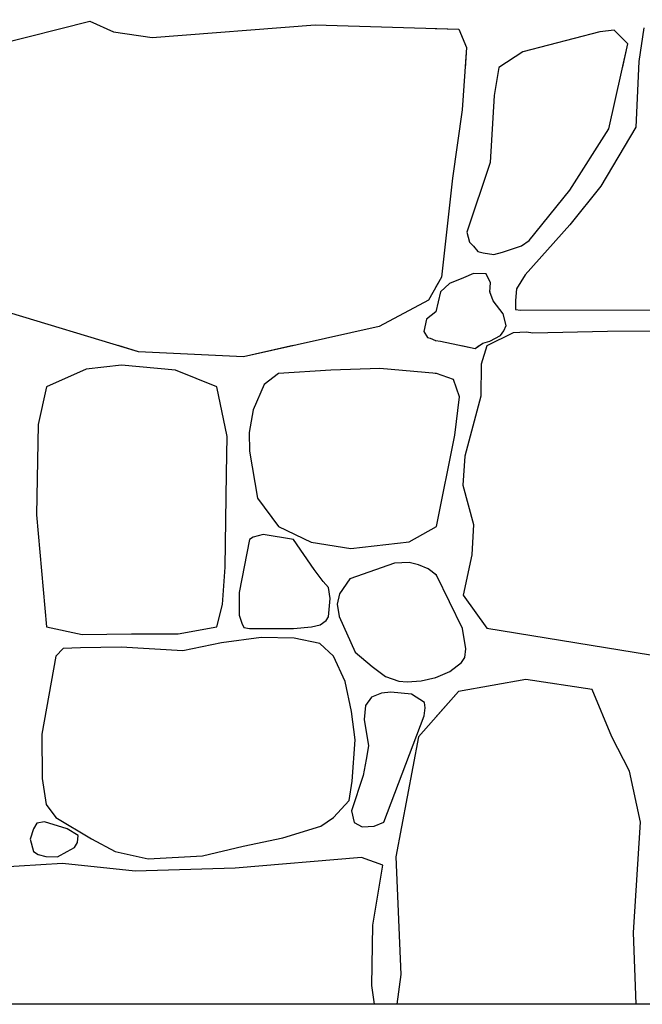
# Model space of a CAD drawing. Extents: x 2684.1 to 2694.5, y 1353.6 to 1364.7.
# Drawn here: x 2685.7 to 2686.2, y 1354.3 to 1355.1 of the extents above; entities that cross this region are included whole.
import ezdxf

# ---------------------------------------------------------------- set-up
doc = ezdxf.new("R2010")
doc.units = 0
doc.header["$MEASUREMENT"] = 0
doc.layers.add('007', color=7, linetype='Continuous')

msp = doc.modelspace()

# ---------------------------------------------------------------- linework, layer by layer
msp.add_lwpolyline([(2684.64756, 1358.8669), (2689.99231, 1358.8669), (2689.99231, 1354.28203), (2684.64756, 1354.28203)], close=True)
msp.add_lwpolyline([(2684.64756, 1358.8669), (2689.99231, 1358.8669), (2689.99231, 1354.28203), (2684.64756, 1354.28203)], close=True)
at = {"layer": '007', "linetype": 'Continuous'}
for p, q in [((2685.65353, 1355.0472), (2685.78569, 1355.0803)), ((2685.65353, 1355.0472), (2685.78569, 1355.0803)), ((2685.78569, 1355.0803), (2685.8048, 1355.07168)), ((2685.78569, 1355.0803), (2685.8048, 1355.07168)), ((2685.83633, 1355.06719), (2685.96857, 1355.07731)), ((2685.83633, 1355.06719), (2685.96857, 1355.07731)), ((2685.96857, 1355.07731), (2686.08521, 1355.07393)), ((2685.96857, 1355.07731), (2686.08521, 1355.07393)), ((2685.8048, 1355.07168), (2685.83633, 1355.06719)), ((2685.8048, 1355.07168), (2685.83633, 1355.06719)), ((2686.06609, 1355.07449), (2686.08521, 1355.07393)), ((2686.06609, 1355.07449), (2686.08521, 1355.07393)), ((2686.08521, 1355.07393), (2686.09145, 1355.05894)), ((2686.08521, 1355.07393), (2686.09145, 1355.05894)), ((2686.08521, 1355.07393), (2686.09145, 1355.05894)), ((2686.08521, 1355.07393), (2686.09145, 1355.05894)), ((2686.19957, 1355.07168), (2686.13712, 1355.05545)), ((2686.19957, 1355.07168), (2686.13712, 1355.05545)), ((2686.19957, 1355.07168), (2686.13712, 1355.05545)), ((2686.19957, 1355.07168), (2686.13712, 1355.05545)), ((2686.21128, 1355.07318), (2686.19957, 1355.07168)), ((2686.21128, 1355.07318), (2686.19957, 1355.07168)), ((2686.21128, 1355.07318), (2686.19957, 1355.07168)), ((2686.21128, 1355.07318), (2686.19957, 1355.07168)), ((2686.22236, 1355.06195), (2686.21128, 1355.07318)), ((2686.22236, 1355.06195), (2686.21128, 1355.07318)), ((2686.22236, 1355.06195), (2686.21128, 1355.07318)), ((2686.22236, 1355.06195), (2686.21128, 1355.07318)), ((2686.23546, 1355.07506), (2686.23117, 1355.0477)), ((2686.23546, 1355.07506), (2686.23117, 1355.0477)), ((2686.23546, 1355.07506), (2686.23117, 1355.0477)), ((2686.23546, 1355.07506), (2686.23117, 1355.0477)), ((2686.20698, 1354.99297), (2686.22236, 1355.06195)), ((2686.20698, 1354.99297), (2686.22236, 1355.06195)), ((2686.21794, 1355.04212), (2686.22236, 1355.06195)), ((2686.21794, 1355.04212), (2686.22236, 1355.06195)), ((2686.09145, 1355.05894), (2686.08794, 1355.00834)), ((2686.09145, 1355.05894), (2686.08794, 1355.00834)), ((2686.09145, 1355.05894), (2686.09028, 1355.04212)), ((2686.09145, 1355.05894), (2686.09028, 1355.04212)), ((2686.13712, 1355.05545), (2686.11765, 1355.04282)), ((2686.13712, 1355.05545), (2686.11765, 1355.04282)), ((2686.13712, 1355.05545), (2686.11765, 1355.04282)), ((2686.13712, 1355.05545), (2686.11765, 1355.04282)), ((2686.23117, 1355.0477), (2686.22883, 1354.99447)), ((2686.23117, 1355.0477), (2686.22883, 1354.99447)), ((2686.23117, 1355.0477), (2686.23092, 1355.04212)), ((2686.23117, 1355.0477), (2686.23092, 1355.04212)), ((2686.11765, 1355.04282), (2686.11375, 1355.01996)), ((2686.11765, 1355.04282), (2686.11375, 1355.01996)), ((2686.11765, 1355.04282), (2686.11753, 1355.04212)), ((2686.11765, 1355.04282), (2686.11753, 1355.04212)), ((2686.11375, 1355.01996), (2686.11063, 1354.96561)), ((2686.11375, 1355.01996), (2686.11063, 1354.96561)), ((2686.08794, 1355.00834), (2686.08013, 1354.95287)), ((2686.08794, 1355.00834), (2686.08013, 1354.95287)), ((2686.17539, 1354.94312), (2686.20698, 1354.99297)), ((2686.17539, 1354.94312), (2686.20698, 1354.99297)), ((2686.22883, 1354.99447), (2686.20035, 1354.9465)), ((2686.22883, 1354.99447), (2686.20035, 1354.9465)), ((2686.11063, 1354.96561), (2686.09175, 1354.909)), ((2686.11063, 1354.96561), (2686.09175, 1354.909)), ((2686.08013, 1354.95287), (2686.07123, 1354.87266)), ((2686.08013, 1354.95287), (2686.07123, 1354.87266)), ((2686.14223, 1354.90227), (2686.17539, 1354.94312)), ((2686.14223, 1354.90227), (2686.17539, 1354.94312)), ((2686.20035, 1354.9465), (2686.17539, 1354.91501)), ((2686.20035, 1354.9465), (2686.17539, 1354.91501)), ((2686.09175, 1354.909), (2686.09378, 1354.90095)), ((2686.09175, 1354.909), (2686.09378, 1354.90095)), ((2686.17539, 1354.91501), (2686.13911, 1354.87453)), ((2686.17539, 1354.91501), (2686.13911, 1354.87453)), ((2686.09378, 1354.90095), (2686.09698, 1354.89777)), ((2686.09378, 1354.90095), (2686.09698, 1354.89777)), ((2686.13616, 1354.89803), (2686.14223, 1354.90227)), ((2686.13616, 1354.89803), (2686.14223, 1354.90227)), ((2686.09698, 1354.89777), (2686.10053, 1354.89324)), ((2686.09698, 1354.89777), (2686.10053, 1354.89324)), ((2686.10053, 1354.89324), (2686.10497, 1354.89242)), ((2686.10053, 1354.89324), (2686.10497, 1354.89242)), ((2686.10497, 1354.89242), (2686.11366, 1354.89084)), ((2686.10497, 1354.89242), (2686.11366, 1354.89084)), ((2686.11366, 1354.89084), (2686.12077, 1354.8929)), ((2686.11366, 1354.89084), (2686.12077, 1354.8929)), ((2686.12077, 1354.8929), (2686.13616, 1354.89803)), ((2686.12077, 1354.8929), (2686.13616, 1354.89803)), ((2686.09712, 1354.87547), (2686.08891, 1354.87208)), ((2686.09712, 1354.87547), (2686.08891, 1354.87208)), ((2686.10751, 1354.87528), (2686.09712, 1354.87547)), ((2686.10751, 1354.87528), (2686.09712, 1354.87547)), ((2686.07123, 1354.87266), (2686.06063, 1354.85392)), ((2686.07123, 1354.87266), (2686.06609, 1354.86357)), ((2686.08891, 1354.87208), (2686.07772, 1354.86729)), ((2686.08891, 1354.87208), (2686.07772, 1354.86729)), ((2686.1108, 1354.86788), (2686.10751, 1354.87528)), ((2686.1108, 1354.86788), (2686.10751, 1354.87528)), ((2686.11024, 1354.86067), (2686.1108, 1354.86788)), ((2686.11024, 1354.86067), (2686.1108, 1354.86788)), ((2686.13911, 1354.87453), (2686.13209, 1354.86314)), ((2686.13911, 1354.87453), (2686.13209, 1354.86314)), ((2686.07038, 1354.86067), (2686.06647, 1354.84427)), ((2686.07038, 1354.86067), (2686.06647, 1354.84427)), ((2686.07772, 1354.86729), (2686.07038, 1354.86067)), ((2686.07772, 1354.86729), (2686.07038, 1354.86067)), ((2686.11293, 1354.85321), (2686.11024, 1354.86067)), ((2686.11293, 1354.85321), (2686.11024, 1354.86067)), ((2686.13209, 1354.86314), (2686.13124, 1354.85362)), ((2686.13209, 1354.86314), (2686.13124, 1354.85362)), ((2685.82509, 1354.81201), (2685.68499, 1354.85432)), ((2686.06063, 1354.85392), (2686.02045, 1354.83255)), ((2686.12116, 1354.84267), (2686.11293, 1354.85321)), ((2686.12116, 1354.84267), (2686.11293, 1354.85321)), ((2686.13124, 1354.85362), (2686.13112, 1354.84626)), ((2686.13124, 1354.85362), (2686.13112, 1354.84626)), ((2686.06647, 1354.84427), (2686.05905, 1354.83849)), ((2686.06647, 1354.84427), (2686.06609, 1354.84397)), ((2686.13112, 1354.84626), (2686.13521, 1354.84567)), ((2686.13112, 1354.84626), (2686.13521, 1354.84567)), ((2686.13521, 1354.84567), (2686.33493, 1354.84605)), ((2686.13521, 1354.84567), (2686.33493, 1354.84605)), ((2686.05905, 1354.83849), (2686.0568, 1354.82843)), ((2686.12357, 1354.83329), (2686.12116, 1354.84267)), ((2686.12357, 1354.83329), (2686.12116, 1354.84267)), ((2686.02045, 1354.83255), (2685.91052, 1354.80796)), ((2686.0568, 1354.82843), (2686.0599, 1354.82365)), ((2686.11895, 1354.82505), (2686.12169, 1354.82896)), ((2686.11895, 1354.82505), (2686.12169, 1354.82896)), ((2686.12169, 1354.82896), (2686.12357, 1354.83329)), ((2686.12169, 1354.82896), (2686.12357, 1354.83329)), ((2686.14018, 1354.82779), (2686.12935, 1354.82721)), ((2686.14018, 1354.82779), (2686.12935, 1354.82721)), ((2686.14535, 1354.82693), (2686.14018, 1354.82779)), ((2686.14535, 1354.82693), (2686.14018, 1354.82779)), ((2686.20581, 1354.82843), (2686.14535, 1354.82693)), ((2686.20581, 1354.82843), (2686.14535, 1354.82693)), ((2686.29592, 1354.82881), (2686.20581, 1354.82843)), ((2686.29592, 1354.82881), (2686.20581, 1354.82843)), ((2686.0599, 1354.82365), (2686.06197, 1354.823)), ((2686.06197, 1354.823), (2686.06617, 1354.82096)), ((2686.06609, 1354.821), (2686.06617, 1354.82096)), ((2686.06617, 1354.82096), (2686.07038, 1354.82056)), ((2686.06617, 1354.82096), (2686.07038, 1354.82056)), ((2686.07038, 1354.82056), (2686.0984, 1354.81459)), ((2686.07038, 1354.82056), (2686.0984, 1354.81459)), ((2686.10466, 1354.81897), (2686.11024, 1354.82056)), ((2686.10466, 1354.81897), (2686.11024, 1354.82056)), ((2686.12935, 1354.82721), (2686.1079, 1354.81681)), ((2686.12935, 1354.82721), (2686.1079, 1354.81681)), ((2686.11024, 1354.82056), (2686.11895, 1354.82505)), ((2686.11024, 1354.82056), (2686.11895, 1354.82505)), ((2685.82509, 1354.81201), (2685.80868, 1354.81696)), ((2685.91052, 1354.80796), (2685.82509, 1354.81201)), ((2685.91052, 1354.80796), (2685.82509, 1354.81201)), ((2685.95077, 1354.81696), (2685.91052, 1354.80796)), ((2686.08726, 1354.81696), (2686.0984, 1354.81459)), ((2686.08726, 1354.81696), (2686.0984, 1354.81459)), ((2686.0984, 1354.81459), (2686.10466, 1354.81897)), ((2686.0984, 1354.81459), (2686.10466, 1354.81897)), ((2686.0984, 1354.81459), (2686.10179, 1354.81696)), ((2686.0984, 1354.81459), (2686.10179, 1354.81696)), ((2686.1079, 1354.81681), (2686.10339, 1354.80176)), ((2686.1079, 1354.81681), (2686.10339, 1354.80176)), ((2686.1079, 1354.81681), (2686.10339, 1354.80176)), ((2686.1079, 1354.81681), (2686.10339, 1354.80176)), ((2686.10821, 1354.81696), (2686.1079, 1354.81681)), ((2686.10821, 1354.81696), (2686.1079, 1354.81681)), ((2685.78267, 1354.7979), (2685.75064, 1354.78346)), ((2685.78267, 1354.7979), (2685.75064, 1354.78346)), ((2685.8114, 1354.80107), (2685.78267, 1354.7979)), ((2685.8114, 1354.80107), (2685.78267, 1354.7979)), ((2685.85515, 1354.79695), (2685.8114, 1354.80107)), ((2685.85515, 1354.79695), (2685.8114, 1354.80107)), ((2685.88883, 1354.78346), (2685.85515, 1354.79695)), ((2685.88883, 1354.78346), (2685.85515, 1354.79695)), ((2685.98129, 1354.79695), (2685.93886, 1354.79425)), ((2685.98129, 1354.79695), (2685.93886, 1354.79425)), ((2686.02108, 1354.79822), (2685.98129, 1354.79695)), ((2686.02108, 1354.79822), (2685.98129, 1354.79695)), ((2686.06713, 1354.79425), (2686.02108, 1354.79822)), ((2686.06713, 1354.79425), (2686.02108, 1354.79822)), ((2686.10339, 1354.80176), (2686.10294, 1354.77583)), ((2686.10339, 1354.80176), (2686.10294, 1354.77583)), ((2686.10339, 1354.80176), (2686.10294, 1354.77583)), ((2686.10339, 1354.80176), (2686.10294, 1354.77583)), ((2685.93886, 1354.79425), (2685.92714, 1354.78537)), ((2685.93886, 1354.79425), (2685.92714, 1354.78537)), ((2686.06713, 1354.79425), (2686.06609, 1354.79434)), ((2686.06713, 1354.79425), (2686.06609, 1354.79434)), ((2686.08085, 1354.78933), (2686.06713, 1354.79425)), ((2686.08085, 1354.78933), (2686.06713, 1354.79425)), ((2686.08085, 1354.78933), (2686.06713, 1354.79425)), ((2686.08085, 1354.78933), (2686.06713, 1354.79425)), ((2686.0858, 1354.77537), (2686.08085, 1354.78933)), ((2686.0858, 1354.77537), (2686.08085, 1354.78933)), ((2686.0858, 1354.77537), (2686.08085, 1354.78933)), ((2686.0858, 1354.77537), (2686.08085, 1354.78933)), ((2685.75064, 1354.78346), (2685.74387, 1354.75301)), ((2685.75064, 1354.78346), (2685.74387, 1354.75301)), ((2685.89709, 1354.74301), (2685.88883, 1354.78346)), ((2685.89709, 1354.74301), (2685.88883, 1354.78346)), ((2685.92714, 1354.78537), (2685.91839, 1354.76474)), ((2685.92714, 1354.78537), (2685.91839, 1354.76474)), ((2686.082, 1354.74428), (2686.0858, 1354.77537)), ((2686.082, 1354.74428), (2686.0858, 1354.77537)), ((2686.082, 1354.74428), (2686.0858, 1354.77537)), ((2686.082, 1354.74428), (2686.0858, 1354.77537)), ((2686.10294, 1354.77583), (2686.09004, 1354.72723)), ((2686.10294, 1354.77583), (2686.09004, 1354.72723)), ((2686.10294, 1354.77583), (2686.09004, 1354.72723)), ((2686.10294, 1354.77583), (2686.09004, 1354.72723)), ((2685.91839, 1354.76474), (2685.91508, 1354.7465)), ((2685.91839, 1354.76474), (2685.91508, 1354.7465)), ((2685.74387, 1354.75301), (2685.74239, 1354.67956)), ((2685.74387, 1354.75301), (2685.74239, 1354.67956)), ((2685.89676, 1354.71303), (2685.89709, 1354.74301)), ((2685.89676, 1354.71303), (2685.89709, 1354.74301)), ((2685.91508, 1354.7465), (2685.91541, 1354.73111)), ((2685.91508, 1354.7465), (2685.91541, 1354.73111)), ((2686.06713, 1354.67017), (2686.082, 1354.74428)), ((2686.06713, 1354.67017), (2686.082, 1354.74428)), ((2686.06713, 1354.67017), (2686.082, 1354.74428)), ((2686.06713, 1354.67017), (2686.082, 1354.74428)), ((2685.91541, 1354.73111), (2685.92185, 1354.69304)), ((2685.91541, 1354.73111), (2685.92185, 1354.69304)), ((2686.09004, 1354.72723), (2686.08841, 1354.70358)), ((2686.09004, 1354.72723), (2686.08841, 1354.70358)), ((2686.09004, 1354.72723), (2686.08841, 1354.70358)), ((2686.09004, 1354.72723), (2686.08841, 1354.70358)), ((2685.8956, 1354.63704), (2685.89676, 1354.71303)), ((2685.8956, 1354.63704), (2685.89676, 1354.71303)), ((2686.08841, 1354.70358), (2686.09698, 1354.67176)), ((2686.08841, 1354.70358), (2686.09698, 1354.67176)), ((2686.08841, 1354.70358), (2686.09698, 1354.67176)), ((2686.08841, 1354.70358), (2686.09698, 1354.67176)), ((2685.92185, 1354.69304), (2685.93886, 1354.67017)), ((2685.92185, 1354.69304), (2685.93886, 1354.67017)), ((2685.74239, 1354.67956), (2685.75064, 1354.5885)), ((2685.74239, 1354.67956), (2685.75064, 1354.5885)), ((2685.93886, 1354.67017), (2685.96544, 1354.65719)), ((2685.93886, 1354.67017), (2685.96544, 1354.65719)), ((2686.04502, 1354.65767), (2686.06713, 1354.67017)), ((2686.04502, 1354.65767), (2686.06713, 1354.67017)), ((2686.06609, 1354.66958), (2686.06713, 1354.67017)), ((2686.06609, 1354.66958), (2686.06713, 1354.67017)), ((2686.09698, 1354.67176), (2686.09567, 1354.647)), ((2686.09698, 1354.67176), (2686.09567, 1354.647)), ((2686.09698, 1354.67176), (2686.09567, 1354.647)), ((2686.09698, 1354.67176), (2686.09567, 1354.647)), ((2685.91837, 1354.66128), (2685.91541, 1354.65939)), ((2685.91837, 1354.66128), (2685.91541, 1354.65939)), ((2685.92644, 1354.66344), (2685.91837, 1354.66128)), ((2685.92644, 1354.66344), (2685.91837, 1354.66128)), ((2685.95105, 1354.65939), (2685.92644, 1354.66344)), ((2685.95105, 1354.65939), (2685.92644, 1354.66344)), ((2685.91541, 1354.65939), (2685.90703, 1354.61642)), ((2685.91541, 1354.65939), (2685.90703, 1354.61642)), ((2685.96779, 1354.63507), (2685.95105, 1354.65939)), ((2685.96779, 1354.63507), (2685.95105, 1354.65939)), ((2685.96544, 1354.65719), (2685.99764, 1354.65227)), ((2685.96544, 1354.65719), (2685.99764, 1354.65227)), ((2685.99764, 1354.65227), (2686.04502, 1354.65767)), ((2685.99764, 1354.65227), (2686.04502, 1354.65767)), ((2686.09567, 1354.647), (2686.08879, 1354.61441)), ((2686.09567, 1354.647), (2686.08879, 1354.61441)), ((2686.09567, 1354.647), (2686.08879, 1354.61441)), ((2686.09567, 1354.647), (2686.08879, 1354.61441)), ((2685.89329, 1354.60674), (2685.8956, 1354.63704)), ((2685.89329, 1354.60674), (2685.8956, 1354.63704)), ((2686.033, 1354.64028), (2685.99673, 1354.62753)), ((2686.033, 1354.64028), (2685.99673, 1354.62753)), ((2686.04494, 1354.64077), (2686.033, 1354.64028)), ((2686.04494, 1354.64077), (2686.033, 1354.64028)), ((2686.05249, 1354.639), (2686.04494, 1354.64077)), ((2686.05249, 1354.639), (2686.04494, 1354.64077)), ((2686.06043, 1354.63566), (2686.05249, 1354.639)), ((2686.06043, 1354.63566), (2686.05249, 1354.639)), ((2686.06694, 1354.63053), (2686.06043, 1354.63566)), ((2686.06694, 1354.63053), (2686.06043, 1354.63566)), ((2685.97503, 1354.62535), (2685.96779, 1354.63507)), ((2685.97503, 1354.62535), (2685.96779, 1354.63507)), ((2685.99673, 1354.62753), (2685.98834, 1354.6153)), ((2685.99673, 1354.62753), (2685.98834, 1354.6153)), ((2686.06694, 1354.63053), (2686.06609, 1354.6312)), ((2686.06694, 1354.63053), (2686.06609, 1354.6312)), ((2686.0882, 1354.58724), (2686.06694, 1354.63053)), ((2686.0882, 1354.58724), (2686.06694, 1354.63053)), ((2686.0882, 1354.58724), (2686.06694, 1354.63053)), ((2686.0882, 1354.58724), (2686.06694, 1354.63053)), ((2685.97934, 1354.62056), (2685.97503, 1354.62535)), ((2685.97934, 1354.62056), (2685.97503, 1354.62535)), ((2685.98077, 1354.6115), (2685.97934, 1354.62056)), ((2685.98077, 1354.6115), (2685.97934, 1354.62056)), ((2685.90703, 1354.61642), (2685.90682, 1354.59804)), ((2685.90703, 1354.61642), (2685.90682, 1354.59804)), ((2685.98834, 1354.6153), (2685.98644, 1354.60708)), ((2685.98834, 1354.6153), (2685.98644, 1354.60708)), ((2686.08879, 1354.61441), (2686.1079, 1354.58743)), ((2686.08879, 1354.61441), (2686.1079, 1354.58743)), ((2686.08879, 1354.61441), (2686.1079, 1354.58743)), ((2686.08879, 1354.61441), (2686.1079, 1354.58743)), ((2685.88883, 1354.5885), (2685.89329, 1354.60674)), ((2685.88883, 1354.5885), (2685.89329, 1354.60674)), ((2685.97954, 1354.59666), (2685.98077, 1354.6115)), ((2685.97954, 1354.59666), (2685.98077, 1354.6115)), ((2685.98644, 1354.60708), (2685.98795, 1354.59699)), ((2685.98644, 1354.60708), (2685.98795, 1354.59699)), ((2685.90682, 1354.59804), (2685.90921, 1354.59167)), ((2685.90682, 1354.59804), (2685.90921, 1354.59167)), ((2685.97763, 1354.59364), (2685.97954, 1354.59666)), ((2685.97763, 1354.59364), (2685.97954, 1354.59666)), ((2685.98795, 1354.59699), (2686.00102, 1354.56794)), ((2685.98795, 1354.59699), (2686.00102, 1354.56794)), ((2685.75064, 1354.5885), (2685.77937, 1354.58231)), ((2685.75064, 1354.5885), (2685.77937, 1354.58231)), ((2685.85746, 1354.58295), (2685.88883, 1354.5885)), ((2685.85746, 1354.58295), (2685.88883, 1354.5885)), ((2685.90921, 1354.59167), (2685.91079, 1354.58805)), ((2685.90921, 1354.59167), (2685.91079, 1354.58805)), ((2685.91079, 1354.58805), (2685.91541, 1354.58724)), ((2685.91079, 1354.58805), (2685.91541, 1354.58724)), ((2685.95105, 1354.58724), (2685.96574, 1354.58845)), ((2685.95105, 1354.58724), (2685.96574, 1354.58845)), ((2685.96574, 1354.58845), (2685.97257, 1354.59009)), ((2685.96574, 1354.58845), (2685.97257, 1354.59009)), ((2685.97257, 1354.59009), (2685.97763, 1354.59364)), ((2685.97257, 1354.59009), (2685.97763, 1354.59364)), ((2685.77937, 1354.58231), (2685.81949, 1354.58279)), ((2685.77937, 1354.58231), (2685.81949, 1354.58279)), ((2685.81949, 1354.58279), (2685.85746, 1354.58295)), ((2685.81949, 1354.58279), (2685.85746, 1354.58295)), ((2685.92466, 1354.57993), (2685.89263, 1354.57565)), ((2685.92466, 1354.57993), (2685.89263, 1354.57565)), ((2685.91541, 1354.58724), (2685.95105, 1354.58724)), ((2685.91541, 1354.58724), (2685.95105, 1354.58724)), ((2685.95157, 1354.57946), (2685.92466, 1354.57993)), ((2685.95157, 1354.57946), (2685.92466, 1354.57993)), ((2686.09097, 1354.57075), (2686.0882, 1354.58724)), ((2686.09097, 1354.57075), (2686.0882, 1354.58724)), ((2686.09097, 1354.57075), (2686.0882, 1354.58724)), ((2686.09097, 1354.57075), (2686.0882, 1354.58724)), ((2686.1079, 1354.58743), (2686.27172, 1354.56064)), ((2686.1079, 1354.58743), (2686.27172, 1354.56064)), ((2686.1079, 1354.58743), (2686.27172, 1354.56064)), ((2686.1079, 1354.58743), (2686.27172, 1354.56064)), ((2685.81107, 1354.572), (2685.77821, 1354.57153)), ((2685.81107, 1354.572), (2685.77821, 1354.57153)), ((2685.8611, 1354.56899), (2685.81107, 1354.572)), ((2685.8611, 1354.56899), (2685.81107, 1354.572)), ((2685.89263, 1354.57565), (2685.8611, 1354.56899)), ((2685.89263, 1354.57565), (2685.8611, 1354.56899)), ((2685.97238, 1354.57502), (2685.95157, 1354.57946)), ((2685.97238, 1354.57502), (2685.95157, 1354.57946)), ((2685.9836, 1354.5647), (2685.97238, 1354.57502)), ((2685.9836, 1354.5647), (2685.97238, 1354.57502)), ((2685.75807, 1354.5647), (2685.74668, 1354.50141)), ((2685.75807, 1354.5647), (2685.74668, 1354.50141)), ((2685.76402, 1354.57105), (2685.75807, 1354.5647)), ((2685.76402, 1354.57105), (2685.75807, 1354.5647)), ((2685.77821, 1354.57153), (2685.76402, 1354.57105)), ((2685.77821, 1354.57153), (2685.76402, 1354.57105)), ((2685.99285, 1354.54408), (2685.9836, 1354.5647)), ((2685.99285, 1354.54408), (2685.9836, 1354.5647)), ((2686.00102, 1354.56794), (2686.01491, 1354.5564)), ((2686.00102, 1354.56794), (2686.01491, 1354.5564)), ((2686.08723, 1354.55969), (2686.08996, 1354.56366)), ((2686.08723, 1354.55969), (2686.08996, 1354.56366)), ((2686.08723, 1354.55969), (2686.08996, 1354.56366)), ((2686.08723, 1354.55969), (2686.08996, 1354.56366)), ((2686.08996, 1354.56366), (2686.09097, 1354.57075)), ((2686.08996, 1354.56366), (2686.09097, 1354.57075)), ((2686.08996, 1354.56366), (2686.09097, 1354.57075)), ((2686.08996, 1354.56366), (2686.09097, 1354.57075)), ((2686.01491, 1354.5564), (2686.02581, 1354.54823)), ((2686.01491, 1354.5564), (2686.02581, 1354.54823)), ((2686.07777, 1354.55226), (2686.08723, 1354.55969)), ((2686.07777, 1354.55226), (2686.08723, 1354.55969)), ((2686.07777, 1354.55226), (2686.08723, 1354.55969)), ((2686.07777, 1354.55226), (2686.08723, 1354.55969)), ((2686.02581, 1354.54823), (2686.03655, 1354.54442)), ((2686.02581, 1354.54823), (2686.03655, 1354.54442)), ((2686.06653, 1354.54753), (2686.07777, 1354.55226)), ((2686.06653, 1354.54753), (2686.07777, 1354.55226)), ((2686.06653, 1354.54753), (2686.07777, 1354.55226)), ((2686.06653, 1354.54753), (2686.07777, 1354.55226)), ((2685.99813, 1354.51981), (2685.99285, 1354.54408)), ((2685.99813, 1354.51981), (2685.99285, 1354.54408)), ((2686.03655, 1354.54442), (2686.04315, 1354.54395)), ((2686.03655, 1354.54442), (2686.04315, 1354.54395)), ((2686.04315, 1354.54395), (2686.05456, 1354.54479)), ((2686.04315, 1354.54395), (2686.05456, 1354.54479)), ((2686.05456, 1354.54479), (2686.06653, 1354.54753)), ((2686.05456, 1354.54479), (2686.06653, 1354.54753)), ((2686.06609, 1354.54743), (2686.06653, 1354.54753)), ((2686.06609, 1354.54743), (2686.06653, 1354.54753)), ((2686.1395, 1354.54582), (2686.08489, 1354.53608)), ((2686.1395, 1354.54582), (2686.08489, 1354.53608)), ((2686.1395, 1354.54582), (2686.08489, 1354.53608)), ((2686.1395, 1354.54582), (2686.08489, 1354.53608)), ((2686.19333, 1354.53758), (2686.1395, 1354.54582)), ((2686.19333, 1354.53758), (2686.1395, 1354.54582)), ((2686.19333, 1354.53758), (2686.1395, 1354.54582)), ((2686.19333, 1354.53758), (2686.1395, 1354.54582)), ((2686.02255, 1354.53458), (2686.01419, 1354.53135)), ((2686.02255, 1354.53458), (2686.01419, 1354.53135)), ((2686.03002, 1354.53553), (2686.02255, 1354.53458)), ((2686.03002, 1354.53553), (2686.02255, 1354.53458)), ((2686.04668, 1354.5338), (2686.03002, 1354.53553)), ((2686.04668, 1354.5338), (2686.03002, 1354.53553)), ((2686.05735, 1354.52701), (2686.04668, 1354.5338)), ((2686.05735, 1354.52701), (2686.04668, 1354.5338)), ((2686.08489, 1354.53608), (2686.05251, 1354.49935)), ((2686.08489, 1354.53608), (2686.05251, 1354.49935)), ((2686.08489, 1354.53608), (2686.06609, 1354.51476)), ((2686.08489, 1354.53608), (2686.06609, 1354.51476)), ((2686.20932, 1354.49935), (2686.19333, 1354.53758)), ((2686.20932, 1354.49935), (2686.19333, 1354.53758)), ((2686.20932, 1354.49935), (2686.19333, 1354.53758)), ((2686.20932, 1354.49935), (2686.19333, 1354.53758)), ((2686.00934, 1354.5248), (2686.00827, 1354.51321)), ((2686.00934, 1354.5248), (2686.00827, 1354.51321)), ((2686.01419, 1354.53135), (2686.00934, 1354.5248)), ((2686.01419, 1354.53135), (2686.00934, 1354.5248)), ((2686.05776, 1354.52275), (2686.05735, 1354.52701)), ((2686.05776, 1354.52275), (2686.05735, 1354.52701)), ((2686.0011, 1354.49681), (2685.99813, 1354.51981)), ((2686.0011, 1354.49681), (2685.99813, 1354.51981)), ((2686.02442, 1354.43001), (2686.05712, 1354.51633)), ((2686.02442, 1354.43001), (2686.05712, 1354.51633)), ((2686.05712, 1354.51633), (2686.05776, 1354.52275)), ((2686.05712, 1354.51633), (2686.05776, 1354.52275)), ((2686.00827, 1354.51321), (2686.01188, 1354.492)), ((2686.00827, 1354.51321), (2686.01188, 1354.492)), ((2685.74668, 1354.50141), (2685.74717, 1354.4654)), ((2685.74668, 1354.50141), (2685.74717, 1354.4654)), ((2685.99863, 1354.46333), (2686.0011, 1354.49681)), ((2685.99863, 1354.46333), (2686.0011, 1354.49681)), ((2686.01188, 1354.492), (2686.01008, 1354.48072)), ((2686.01188, 1354.492), (2686.01008, 1354.48072)), ((2686.05251, 1354.49935), (2686.03418, 1354.4019)), ((2686.05251, 1354.49935), (2686.03418, 1354.4019)), ((2686.22376, 1354.47124), (2686.20932, 1354.49935)), ((2686.22376, 1354.47124), (2686.20932, 1354.49935)), ((2686.22376, 1354.47124), (2686.20932, 1354.49935)), ((2686.22376, 1354.47124), (2686.20932, 1354.49935)), ((2686.01008, 1354.48072), (2686.00761, 1354.46779)), ((2686.01008, 1354.48072), (2686.00761, 1354.46779)), ((2686.00761, 1354.46779), (2685.99796, 1354.43926)), ((2686.00761, 1354.46779), (2685.99796, 1354.43926)), ((2686.23273, 1354.43001), (2686.22376, 1354.47124)), ((2686.23273, 1354.43001), (2686.22376, 1354.47124)), ((2686.23273, 1354.43001), (2686.22376, 1354.47124)), ((2686.23273, 1354.43001), (2686.22376, 1354.47124)), ((2685.74717, 1354.4654), (2685.75031, 1354.4443)), ((2685.74717, 1354.4654), (2685.75031, 1354.4443)), ((2685.99615, 1354.44747), (2685.99863, 1354.46333)), ((2685.99615, 1354.44747), (2685.99863, 1354.46333)), ((2685.75031, 1354.4443), (2685.75807, 1354.43383)), ((2685.75031, 1354.4443), (2685.75807, 1354.43383)), ((2685.9836, 1354.43383), (2685.99615, 1354.44747)), ((2685.9836, 1354.43383), (2685.99615, 1354.44747)), ((2685.99796, 1354.43926), (2686.00015, 1354.42962)), ((2685.99796, 1354.43926), (2686.00015, 1354.42962)), ((2685.74261, 1354.42917), (2685.73995, 1354.42457)), ((2685.74261, 1354.42917), (2685.73995, 1354.42457)), ((2685.74902, 1354.43018), (2685.74261, 1354.42917)), ((2685.74902, 1354.43018), (2685.74261, 1354.42917)), ((2685.76736, 1354.42457), (2685.74902, 1354.43018)), ((2685.76736, 1354.42457), (2685.74902, 1354.43018)), ((2685.75807, 1354.43383), (2685.78696, 1354.41638)), ((2685.75807, 1354.43383), (2685.78696, 1354.41638)), ((2685.9732, 1354.42669), (2685.9836, 1354.43383)), ((2685.9732, 1354.42669), (2685.9836, 1354.43383)), ((2686.00015, 1354.42962), (2686.00688, 1354.42615)), ((2686.00015, 1354.42962), (2686.00688, 1354.42615)), ((2686.01656, 1354.42662), (2686.02442, 1354.43001)), ((2686.01656, 1354.42662), (2686.02442, 1354.43001)), ((2686.22688, 1354.34043), (2686.23273, 1354.43001)), ((2686.22688, 1354.34043), (2686.23273, 1354.43001)), ((2686.22688, 1354.34043), (2686.23273, 1354.43001)), ((2686.22688, 1354.34043), (2686.23273, 1354.43001)), ((2685.73995, 1354.42457), (2685.73736, 1354.41622)), ((2685.73995, 1354.42457), (2685.73736, 1354.41622)), ((2685.77625, 1354.41907), (2685.76736, 1354.42457)), ((2685.77625, 1354.41907), (2685.76736, 1354.42457)), ((2685.94249, 1354.41717), (2685.9732, 1354.42669)), ((2685.94249, 1354.41717), (2685.9732, 1354.42669)), ((2686.00688, 1354.42615), (2686.01656, 1354.42662)), ((2686.00688, 1354.42615), (2686.01656, 1354.42662)), ((2685.73736, 1354.41622), (2685.73995, 1354.40623)), ((2685.73736, 1354.41622), (2685.73995, 1354.40623)), ((2685.77319, 1354.40943), (2685.77577, 1354.41356)), ((2685.77319, 1354.40943), (2685.77577, 1354.41356)), ((2685.77577, 1354.41356), (2685.77625, 1354.41907)), ((2685.77577, 1354.41356), (2685.77625, 1354.41907)), ((2685.78696, 1354.41638), (2685.80628, 1354.40623)), ((2685.78696, 1354.41638), (2685.80628, 1354.40623)), ((2685.91013, 1354.41035), (2685.94249, 1354.41717)), ((2685.91013, 1354.41035), (2685.94249, 1354.41717)), ((2685.73995, 1354.40623), (2685.74376, 1354.40355)), ((2685.73995, 1354.40623), (2685.74376, 1354.40355)), ((2685.75943, 1354.40171), (2685.76736, 1354.40623)), ((2685.75943, 1354.40171), (2685.76736, 1354.40623)), ((2685.76736, 1354.40623), (2685.77319, 1354.40943)), ((2685.76736, 1354.40623), (2685.77319, 1354.40943)), ((2685.80628, 1354.40623), (2685.83319, 1354.4002)), ((2685.80628, 1354.40623), (2685.83319, 1354.4002)), ((2685.87711, 1354.40258), (2685.91013, 1354.41035)), ((2685.87711, 1354.40258), (2685.91013, 1354.41035)), ((2685.76358, 1354.39634), (2685.69303, 1354.39219)), ((2685.76358, 1354.39634), (2685.69303, 1354.39219)), ((2685.74376, 1354.40355), (2685.75007, 1354.40217)), ((2685.74376, 1354.40355), (2685.75007, 1354.40217)), ((2685.75007, 1354.40217), (2685.75943, 1354.40171)), ((2685.75007, 1354.40217), (2685.75943, 1354.40171)), ((2685.82241, 1354.39003), (2685.76358, 1354.39634)), ((2685.82241, 1354.39003), (2685.76358, 1354.39634)), ((2685.83319, 1354.4002), (2685.87711, 1354.40258)), ((2685.83319, 1354.4002), (2685.87711, 1354.40258)), ((2686.00624, 1354.40114), (2685.90356, 1354.39256)), ((2686.00624, 1354.40114), (2685.90356, 1354.39256)), ((2686.02344, 1354.39495), (2686.00624, 1354.40114)), ((2686.02344, 1354.39495), (2686.00624, 1354.40114)), ((2686.03418, 1354.4019), (2686.03808, 1354.30632)), ((2686.03418, 1354.4019), (2686.03808, 1354.30632)), ((2685.90356, 1354.39256), (2685.82241, 1354.39003)), ((2685.90356, 1354.39256), (2685.82241, 1354.39003)), ((2686.01544, 1354.34638), (2686.02344, 1354.39495)), ((2686.01544, 1354.34638), (2686.02344, 1354.39495)), ((2686.01465, 1354.29717), (2686.01544, 1354.34638)), ((2686.01465, 1354.29717), (2686.01544, 1354.34638)), ((2686.22917, 1354.28203), (2686.22688, 1354.34043)), ((2686.22917, 1354.28203), (2686.22688, 1354.34043)), ((2686.22917, 1354.28203), (2686.22688, 1354.34043)), ((2686.22917, 1354.28203), (2686.22688, 1354.34043)), ((2686.03808, 1354.30632), (2686.035, 1354.28203)), ((2686.03808, 1354.30632), (2686.035, 1354.28203)), ((2686.01687, 1354.28203), (2686.01465, 1354.29717)), ((2686.01687, 1354.28203), (2686.01465, 1354.29717))]:
    msp.add_line(p, q, dxfattribs=at)
msp.add_point((2686.11024, 1354.86067), dxfattribs=at)
msp.add_point((2686.11024, 1354.86067), dxfattribs=at)

doc.saveas('drawing.dxf')
